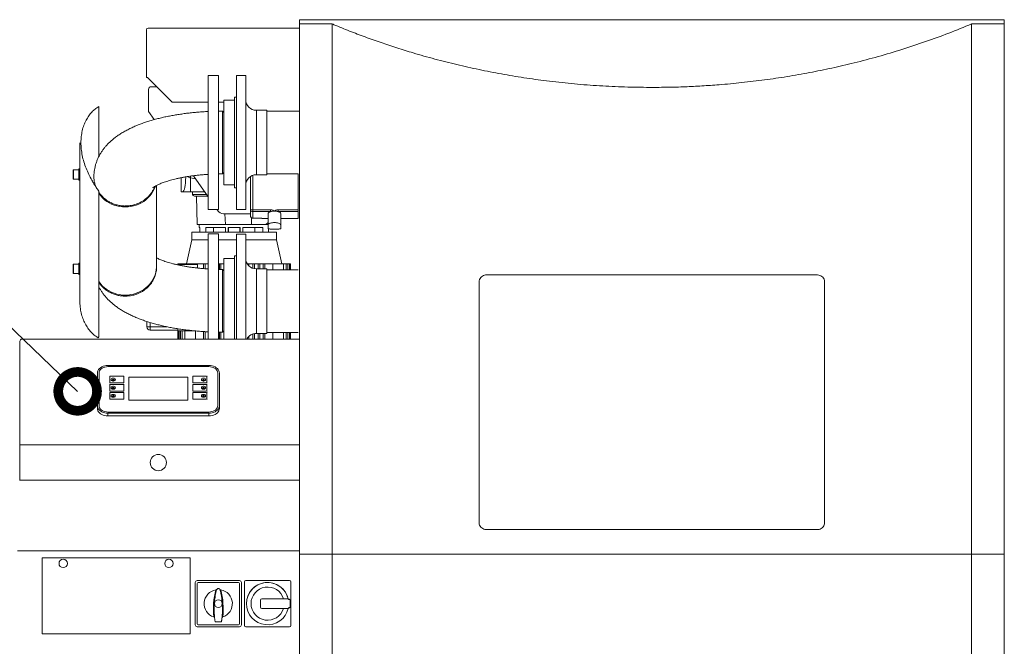
# Model space of a CAD drawing. Units: inches. Extents: x 10670 to 39219, y -18799 to 6306.
# Drawn here: x 30881 to 32278, y -12137 to -11248 of the extents above; entities that cross this region are included whole.
import ezdxf

# ---------------------------------------------------------------- set-up
doc = ezdxf.new("R2010")
doc.units = ezdxf.units.IN
doc.header["$MEASUREMENT"] = 0
doc.layers.add('Text', color=1, linetype='Continuous')
doc.styles.get("Standard").update_dxf_attribs({"font": 'arial.ttf'})
doc.dimstyles.new('KOTEL', dxfattribs={"dimtxt": 110, "dimasz": 110, "dimexe": 1.25, "dimexo": 0.625, "dimgap": 20, "dimtad": 1, "dimdec": 4, "dimdsep": 46, "dimtxsty": 'Standard', "dimblk": 'OPEN30', "dimcen": 2.5, "dimadec": 0, "dimazin": 0, "dimtfac": 1, "dimtdec": 4, "dimtmove": 0, "dimatfit": 3, "dimldrblk": 'DOTSMALL', "dimfxl": 1, "dimtolj": 1, "dimtzin": 0, "dimarcsym": 0})

# ---------------------------------------------------------------- blocks, each defined once
blk = doc.blocks.new('_DOTSMALL')
at = {"layer": 'Text', "color": 0, "const_width": 0.5}
blk.add_lwpolyline([(-0.0625, 0, 1), (0.0625, 0, 1)], format="xyb", close=True, dxfattribs=at)

msp = doc.modelspace()

# ---------------------------------------------------------------- linework, layer by layer
at = {"color": 7, "linetype": 'Continuous', "lineweight": 15}
for p, q in [((31278, -11248.4), (31278, -12006.1)), ((31278, -11253.4), (31278, -11248.4)), ((31278, -11248.4), (31336, -11248.4)), ((31278, -11254.4), (31324.4, -11254.4)), ((31324.4, -11254.4), (31324.4, -12006.1)), ((31336, -11248.4), (32220, -11248.4)), ((32220, -11248.4), (32278, -11248.4)), ((32231.7, -11254.4), (32231.7, -12006.1)), ((32231.7, -11254.4), (32278, -11254.4)), ((32278, -11248.4), (32278, -12006.1)), ((32278, -11248.4), (32278, -11253.4)), ((31061, -11262.9), (31061, -11330.4)), ((31063.5, -11260.4), (31278, -11260.4)), ((31163.5, -11327.5), (31148.5, -11327.5)), ((31148.5, -11517.5), (31148.5, -11327.5)), ((31163.5, -11517.5), (31163.5, -11327.5)), ((31202, -11327.5), (31189, -11327.5)), ((31189, -11327.5), (31189, -11517.5)), ((31202, -11327.5), (31202, -11517.5)), ((31062.5, -11330.4), (31061, -11330.4)), ((31062.7, -11330.4), (31097.7, -11365.4)), ((31064, -11378.5), (31064, -11347.5)), ((31068, -11343.5), (31075.8, -11343.5)), ((31770.6, -11344.4), (31785.6, -11344.4)), ((31770.6, -11344.4), (31770.6, -11344.4)), ((31785.6, -11344.4), (31785.6, -11344.4)), ((31097.7, -11365.4), (31148.5, -11365.4)), ((31163.5, -11365.4), (31171, -11365.4)), ((31186, -11362.5), (31171, -11362.5)), ((31171, -11482.5), (31171, -11362.5)), ((31189, -11358.3), (31186, -11358.3)), ((31186, -11486.8), (31186, -11358.3)), ((30993.5, -11371.5), (30993.5, -11442.7)), ((31072.1, -11390.1), (31064, -11378.5)), ((31232, -11376.8), (31217, -11376.8)), ((31232, -11376.8), (31232, -11468.3)), ((31278, -11378), (31232, -11378)), ((30966.6, -11422.8), (30966.6, -11647)), ((30957.2, -11473.9), (30957.2, -11461.9)), ((30965.2, -11461.4), (30957.7, -11461.4)), ((30966.7, -11459.9), (30965.2, -11459.9)), ((30965.2, -11459.9), (30965.2, -11475.9)), ((31232, -11467), (31276.5, -11467)), ((31276.3, -11517.8), (31276.3, -11467)), ((30957.7, -11474.4), (30965.2, -11474.4)), ((30965.2, -11475.9), (30966.8, -11475.9)), ((31110.5, -11492.6), (31110.5, -11472.5)), ((31123.5, -11473.2), (31123.5, -11470.2)), ((31148.5, -11499.6), (31127.7, -11469.7)), ((31208.8, -11517.8), (31208.8, -11470.7)), ((31217, -11468.3), (31232, -11468.3)), ((30993.5, -11698.3), (30993.5, -11491.4)), ((31075.5, -11597.3), (31075.5, -11483.4)), ((31110.5, -11492.6), (31112.1, -11492.6)), ((31112.1, -11492.6), (31123.5, -11492.6)), ((31123.5, -11492.6), (31143.7, -11492.6)), ((31126.6, -11492.6), (31126.6, -11496.1)), ((31171, -11482.5), (31186, -11482.5)), ((31186, -11486.8), (31189, -11486.8)), ((31133.1, -11538.6), (31132.1, -11498.6)), ((31148.5, -11517.5), (31163.5, -11517.5)), ((31162.3, -11519.2), (31161.1, -11517.5)), ((31189, -11517.5), (31202, -11517.5)), ((31208.8, -11526.9), (31208.8, -11517.8)), ((31211.8, -11517.8), (31237.2, -11517.8)), ((31211.8, -11517.8), (31211.8, -11520.6)), ((31237.2, -11520.6), (31211.8, -11520.6)), ((31211.8, -11520.6), (31211.8, -11529.9)), ((31237.2, -11520.6), (31237.2, -11517.8)), ((31248, -11517.8), (31276.3, -11517.8)), ((31248, -11520.6), (31248, -11517.8)), ((31276.3, -11520.6), (31248, -11520.6)), ((31276.3, -11517.8), (31276.3, -11520.6)), ((31276.3, -11530.3), (31276.3, -11520.6)), ((31208.8, -11523.5), (31170.5, -11523.5)), ((31173.1, -11538.6), (31172.3, -11523.5)), ((31210.1, -11538.6), (31210.2, -11529.4)), ((31211.8, -11529.9), (31224.8, -11529.9)), ((31211.8, -11529.9), (31224.8, -11529.9)), ((31211.8, -11529.9), (31211.8, -11529.9)), ((31224.8, -11530.3), (31224.8, -11529.9)), ((31224.8, -11530.3), (31233.6, -11530.3)), ((31230.6, -11538.6), (31233.6, -11536)), ((31233.6, -11539.2), (31233.6, -11523.4)), ((31251.6, -11539.2), (31251.6, -11523.4)), ((31251.6, -11530.3), (31276.3, -11530.3)), ((31276.5, -11523.5), (31276.3, -11523.5)), ((31125.6, -11549.6), (31125.6, -11560.7)), ((31185.6, -11549.6), (31125.6, -11549.6)), ((31136.1, -11538.6), (31136.1, -11543.2)), ((31136.1, -11543.2), (31136.8, -11543.2)), ((31136.8, -11543.2), (31136.8, -11549.6)), ((31145.2, -11543.2), (31173.2, -11543.2)), ((31145.2, -11549.6), (31145.2, -11543.2)), ((31156.3, -11543.2), (31156.3, -11549.6)), ((31210.1, -11538.6), (31173.1, -11538.6)), ((31173.2, -11543.2), (31173.2, -11549.6)), ((31177.1, -11549.6), (31177.1, -11543.2)), ((31177.1, -11543.2), (31194.1, -11543.2)), ((31177.4, -11549.6), (31177.4, -11543.2)), ((31245.6, -11549.6), (31185.6, -11549.6)), ((31193.8, -11543.2), (31193.8, -11549.6)), ((31194.1, -11543.2), (31194.1, -11549.6)), ((31198, -11543.2), (31226, -11543.2)), ((31198, -11549.6), (31198, -11543.2)), ((31230.6, -11538.6), (31210.1, -11538.6)), ((31214.9, -11549.6), (31214.9, -11543.2)), ((31226, -11543.2), (31226, -11549.6)), ((31233.6, -11538.6), (31230.8, -11538.6)), ((31233.6, -11539.2), (31233.6, -11544.9)), ((31234.4, -11549.6), (31234.4, -11545.1)), ((31245.6, -11560.7), (31245.6, -11549.6)), ((31251.6, -11544.9), (31251.6, -11539.2)), ((31125.6, -11560.7), (31118.1, -11594.7)), ((31148.5, -11560.7), (31125.6, -11560.7)), ((31163.5, -11552), (31148.5, -11552)), ((31148.5, -11701.4), (31148.5, -11552)), ((31163.5, -11701.4), (31163.5, -11552)), ((31189, -11560.7), (31163.5, -11560.7)), ((31202, -11552.4), (31189, -11552.4)), ((31189, -11552.4), (31189, -11701.4)), ((31202, -11552.4), (31202, -11701.4)), ((31245.6, -11560.7), (31202, -11560.7)), ((31253.1, -11594.7), (31245.6, -11560.7)), ((31186, -11587), (31171, -11587)), ((31171, -11701.4), (31171, -11587)), ((31189, -11583.2), (31186, -11583.2)), ((31186, -11701.4), (31186, -11583.2)), ((30957.2, -11607.7), (30957.2, -11595.7)), ((30965.2, -11595.2), (30957.7, -11595.2)), ((30966.7, -11593.7), (30965.2, -11593.7)), ((30965.2, -11593.7), (30965.2, -11609.7)), ((31105.6, -11596.1), (31105.6, -11595.7)), ((31133.7, -11595.7), (31105.6, -11595.7)), ((31105.7, -11595.7), (31105.7, -11594.7)), ((31106.1, -11594.7), (31105.7, -11594.7)), ((31106.1, -11595.7), (31106.1, -11594.7)), ((31107.3, -11594.7), (31106.1, -11594.7)), ((31107.3, -11595.7), (31107.3, -11594.7)), ((31109.3, -11594.7), (31107.3, -11594.7)), ((31109.3, -11595.7), (31109.3, -11594.7)), ((31112, -11594.7), (31109.3, -11594.7)), ((31112, -11595.7), (31112, -11594.7)), ((31115.5, -11594.7), (31112, -11594.7)), ((31115.5, -11595.7), (31115.5, -11594.7)), ((31130.6, -11594.7), (31115.5, -11594.7)), ((31130.6, -11595.7), (31130.6, -11594.7)), ((31142.2, -11594.7), (31130.6, -11594.7)), ((31133.7, -11595.7), (31133.7, -11600.6)), ((31142.2, -11601.4), (31142.2, -11594.7)), ((31144.2, -11594.7), (31142.2, -11594.7)), ((31144.2, -11601.6), (31144.2, -11594.7)), ((31148.5, -11594.7), (31144.2, -11594.7)), ((31164.7, -11594.7), (31163.5, -11594.7)), ((31164.7, -11602.5), (31164.7, -11594.7)), ((31166.7, -11594.7), (31164.7, -11594.7)), ((31166.7, -11602.5), (31166.7, -11594.7)), ((31171, -11594.7), (31166.7, -11594.7)), ((31204.5, -11594.9), (31204.5, -11594.7)), ((31206.5, -11594.7), (31204.5, -11594.7)), ((31206.5, -11597.3), (31206.5, -11594.7)), ((31212.2, -11594.7), (31206.5, -11594.7)), ((31212.2, -11600.9), (31212.2, -11594.7)), ((31214.2, -11594.7), (31212.2, -11594.7)), ((31214.2, -11601.4), (31214.2, -11594.7)), ((31219.8, -11594.7), (31214.2, -11594.7)), ((31232, -11601.7), (31217, -11601.7)), ((31219.8, -11601.7), (31219.8, -11594.7)), ((31221.8, -11594.7), (31219.8, -11594.7)), ((31221.8, -11601.7), (31221.8, -11594.7)), ((31226.9, -11594.7), (31221.8, -11594.7)), ((31226.9, -11601.7), (31226.9, -11594.7)), ((31228.9, -11594.7), (31226.9, -11594.7)), ((31228.9, -11601.7), (31228.9, -11594.7)), ((31240.6, -11594.7), (31228.9, -11594.7)), ((31232, -11601.7), (31232, -11693.2)), ((31276.5, -11602.9), (31232, -11602.9)), ((31240.6, -11594.7), (31240.6, -11602.9)), ((31255.7, -11594.7), (31240.6, -11594.7)), ((31255.7, -11602.9), (31255.7, -11594.7)), ((31259.2, -11594.7), (31255.7, -11594.7)), ((31259.2, -11602.9), (31259.2, -11594.7)), ((31261.9, -11594.7), (31259.2, -11594.7)), ((31261.9, -11602.9), (31261.9, -11594.7)), ((31263.9, -11594.7), (31261.9, -11594.7)), ((31263.9, -11602.9), (31263.9, -11594.7)), ((31265.1, -11594.7), (31263.9, -11594.7)), ((31265.1, -11602.9), (31265.1, -11594.7)), ((31265.5, -11594.7), (31265.1, -11594.7)), ((31265.5, -11602.9), (31265.5, -11594.7)), ((30957.7, -11608.2), (30965.2, -11608.2)), ((30965.2, -11609.7), (30966.8, -11609.7)), ((31533.1, -11620.3), (31533.1, -11655.1)), ((32013.1, -11610.3), (31543, -11610.3)), ((32023, -11655.1), (32023, -11620.3)), ((31533.1, -11655.1), (31533.1, -11961.3)), ((32023, -11961.3), (32023, -11649.5)), ((31061.6, -11676.3), (31061.6, -11683.7)), ((32023, -11916.6), (32023, -11665.1)), ((31066.6, -11683.7), (31061.6, -11683.7)), ((31066.6, -11683.7), (31066.6, -11688.7)), ((31105.6, -11688.7), (31066.6, -11688.7)), ((31105.6, -11689.7), (31105.6, -11686.6)), ((31105.6, -11689.7), (31130.4, -11689.7)), ((31105.7, -11689.7), (31105.7, -11701.4)), ((31106.1, -11701.4), (31106.1, -11689.7)), ((31107.3, -11701.4), (31107.3, -11689.7)), ((31109.3, -11701.4), (31109.3, -11689.7)), ((31112, -11701.4), (31112, -11689.7)), ((31115.5, -11701.4), (31115.5, -11689.7)), ((31130.6, -11701.4), (31130.6, -11689.7)), ((31142.2, -11701.4), (31142.2, -11690.6)), ((31144.2, -11701.4), (31144.2, -11690.8)), ((30881.5, -11704.4), (30881.5, -11851.4)), ((31278, -11701.4), (30884.5, -11701.4)), ((30993.5, -11698.3), (30992.4, -11699.3)), ((31164.7, -11701.4), (31164.7, -11691.5)), ((31166.7, -11701.4), (31166.7, -11691.5)), ((31204.5, -11701.4), (31204.5, -11700)), ((31206.5, -11701.4), (31206.5, -11697.5)), ((31212.2, -11701.4), (31212.2, -11694)), ((31214.2, -11701.4), (31214.2, -11693.5)), ((31217, -11693.2), (31232, -11693.2)), ((31219.8, -11701.4), (31219.8, -11693.2)), ((31221.8, -11701.4), (31221.8, -11693.2)), ((31226.9, -11701.4), (31226.9, -11693.2)), ((31228.9, -11701.4), (31228.9, -11693.2)), ((31232, -11691.9), (31276.5, -11691.9)), ((31240.6, -11691.9), (31240.6, -11701.4)), ((31255.7, -11701.4), (31255.7, -11691.9)), ((31259.2, -11701.4), (31259.2, -11691.9)), ((31261.9, -11701.4), (31261.9, -11691.9)), ((31263.9, -11701.4), (31263.9, -11691.9)), ((31265.1, -11701.4), (31265.1, -11691.9)), ((31265.5, -11701.4), (31265.5, -11691.9)), ((31149.5, -11738.8), (31006.5, -11738.8)), ((31149.5, -11740.4), (31006.5, -11740.4)), ((30991.5, -11749.4), (30991.5, -11795.7)), ((30993.8, -11749.4), (30993.8, -11795.7)), ((31009, -11754.3), (31009, -11763.2)), ((31028.5, -11754), (31009.5, -11754)), ((31029, -11763.2), (31029, -11754.3)), ((31120, -11755.3), (31036, -11755.3)), ((31036, -11755.3), (31036, -11787.9)), ((31120, -11787.9), (31120, -11755.3)), ((31127, -11754.3), (31127, -11763.2)), ((31146.5, -11754), (31127.5, -11754)), ((31147, -11763.2), (31147, -11754.3)), ((31162.3, -11795.7), (31162.3, -11749.4)), ((31164.5, -11795.7), (31164.5, -11749.4)), ((31009, -11765.8), (31009, -11774.7)), ((31009.5, -11763.5), (31028.5, -11763.5)), ((31028.5, -11765.5), (31009.5, -11765.5)), ((31029, -11774.7), (31029, -11765.8)), ((31127, -11765.8), (31127, -11774.7)), ((31127.5, -11763.5), (31146.5, -11763.5)), ((31146.5, -11765.5), (31127.5, -11765.5)), ((31147, -11774.7), (31147, -11765.8)), ((31009, -11777.3), (31009, -11786.2)), ((31009.5, -11775), (31028.5, -11775)), ((31028.5, -11777), (31009.5, -11777)), ((31009.5, -11786.5), (31028.5, -11786.5)), ((31029, -11786.2), (31029, -11777.3)), ((31036, -11787.9), (31120, -11787.9)), ((31036, -11787.9), (31036, -11787.9)), ((31120, -11787.9), (31120, -11787.9)), ((31127, -11777.3), (31127, -11786.2)), ((31127.5, -11775), (31146.5, -11775)), ((31146.5, -11777), (31127.5, -11777)), ((31127.5, -11786.5), (31146.5, -11786.5)), ((31147, -11786.2), (31147, -11777.3)), ((30991.5, -11799.6), (30991.5, -11795.7)), ((31164.5, -11795.7), (31164.5, -11799.6)), ((31006.5, -11804.7), (31149.5, -11804.7)), ((31006.5, -11806.3), (31149.5, -11806.3)), ((31006.5, -11806.3), (31006.5, -11810.2)), ((31006.5, -11810.2), (31149.5, -11810.2)), ((31149.5, -11810.2), (31149.5, -11806.3)), ((31278, -11851.4), (30881.5, -11851.4)), ((30881.5, -11851.4), (30881.5, -11901.4)), ((31278, -11901.4), (30881, -11901.4)), ((30883.8, -11901.4), (31272.3, -11901.4)), ((32023, -11916.6), (32022.8, -11916.6)), ((31543, -11971.3), (32013.1, -11971.3)), ((31278, -12001.4), (30878, -12001.4)), ((30913, -12011.4), (30913, -12119.4)), ((31123, -12011.4), (30913, -12011.4)), ((31123, -12119.4), (31123, -12011.4)), ((31278, -12001.4), (31276, -12001.4)), ((31324.4, -12006.1), (31278, -12006.1)), ((31278, -12006.1), (31278, -12007.1)), ((31278, -12007.1), (31278, -12617.1)), ((31324.4, -12006.1), (31324.4, -12617.1)), ((32278, -12006.1), (31324.4, -12006.1)), ((32231.7, -12006.1), (32231.7, -12617.1)), ((32278, -12006.1), (32278, -12617.1)), ((31130.3, -12106.4), (31130.3, -12046.4)), ((31133, -12043.7), (31193, -12043.7)), ((31133, -12047.9), (31133, -12104.9)), ((31191.5, -12046.4), (31134.5, -12046.4)), ((31193, -12104.9), (31193, -12047.9)), ((31195.8, -12046.4), (31195.8, -12106.4)), ((31200, -12107.4), (31200, -12045.4)), ((31202, -12043.4), (31264, -12043.4)), ((31266, -12045.4), (31266, -12107.4)), ((31223, -12081.4), (31223, -12071.4)), ((31225, -12069.4), (31261.2, -12069.4)), ((31265, -12071.4), (31265, -12081.4)), ((31157.1, -12095.5), (31156.7, -12095.4)), ((31169.4, -12095.4), (31169, -12095.5)), ((31261.2, -12083.4), (31225, -12083.4)), ((31261.2, -12083.4), (31255.5, -12083.4)), ((31193, -12109.2), (31133, -12109.2)), ((31134.5, -12106.4), (31191.5, -12106.4)), ((31166.7, -12102.3), (31159.4, -12102.3)), ((31264, -12109.4), (31202, -12109.4)), ((31123, -12119.4), (30913, -12119.4))]:
    msp.add_line(p, q, dxfattribs=at)
at = {"color": 8, "linetype": 'Continuous', "lineweight": 15}
for p, q in [((31217, -11376.8), (31217, -11468.3)), ((30957.7, -11461.4), (30957.7, -11474.4)), ((31123.5, -11473.2), (31118.8, -11471)), ((31130.8, -11474.1), (31123.5, -11472.8)), ((31211.8, -11469.2), (31211.8, -11517.8)), ((31146.1, -11496.1), (31126.6, -11496.1)), ((30957.7, -11595.2), (30957.7, -11608.2)), ((31217, -11601.7), (31217, -11693.2)), ((31066.6, -11677.8), (31066.6, -11683.7)), ((31089.8, -11683.7), (31066.6, -11683.7))]:
    msp.add_line(p, q, dxfattribs=at)
for p, q in [((31264, -12070.4), (31263.2, -12070.4)), ((31264, -12082.4), (31263.2, -12082.4))]:
    msp.add_line(p, q)
at = {"color": 7, "linetype": 'Continuous', "lineweight": 15, "flags": 128}
for points in [[(31073.6, -11484.6), (31073.4, -11485.2), (31072, -11488.7), (31070.2, -11492), (31068.2, -11495.2), (31065.8, -11498.3), (31063.2, -11501.1), (31060.3, -11503.7), (31057.2, -11506), (31053.9, -11508.1), (31050.4, -11509.8), (31046.7, -11511.3), (31042.9, -11512.4), (31039, -11513.3), (31035, -11513.8), (31031, -11514), (31027.1, -11513.8), (31023.1, -11513.3), (31019.2, -11512.4), (31015.4, -11511.3), (31011.7, -11509.8), (31008.2, -11508.1), (31004.9, -11506), (31001.8, -11503.7), (30998.9, -11501.1), (30996.3, -11498.3), (30993.9, -11495.2), (30993.5, -11494.6)], [(30993.5, -11619.6), (30993.9, -11620.3), (30996.3, -11623.3), (30998.9, -11626.1), (31001.8, -11628.7), (31004.9, -11631), (31008.2, -11633.1), (31011.7, -11634.8), (31015.4, -11636.3), (31019.2, -11637.5), (31023.1, -11638.3), (31027.1, -11638.8), (31031, -11639), (31035, -11638.8), (31039, -11638.3), (31042.9, -11637.5), (31046.7, -11636.3), (31050.4, -11634.8), (31053.9, -11633.1), (31057.2, -11631), (31060.3, -11628.7), (31063.2, -11626.1), (31065.8, -11623.3), (31068.2, -11620.3), (31070.2, -11617), (31072, -11613.7), (31073.4, -11610.2), (31074.4, -11606.6), (31075.1, -11602.9), (31075.5, -11599.2), (31075.5, -11597.3)], [(31169, -11691.5), (31169, -11691.4), (31169, -11690.9), (31169, -11690), (31169, -11689.4), (31169, -11689.1), (31169, -11688.9), (31169, -11688.8), (31169, -11688.7), (31169, -11688.7), (31169, -11688.7), (31169, -11688.7), (31169, -11688.7), (31169, -11688.7), (31169, -11688.7), (31169, -11688.7), (31169, -11688.7), (31169, -11688.7), (31169, -11688.7), (31169, -11688.7), (31169, -11688.7), (31169, -11688.7), (31169, -11688.7), (31169, -11688.7), (31169, -11688.6), (31169, -11688.5), (31169, -11687.8), (31169, -11686.7), (31169, -11684.8), (31169, -11683), (31169, -11680.7), (31169, -11677.9), (31169, -11676.5), (31169, -11675), (31169, -11673.4), (31169, -11671.6), (31169.1, -11669.7), (31169.1, -11667.6), (31169.1, -11665.5), (31169.1, -11660.7), (31169.1, -11656), (31169.1, -11651.4), (31169.1, -11646.9), (31169.1, -11641.3), (31169.1, -11636.1), (31169.1, -11631.4), (31169.1, -11627), (31169.1, -11622.4), (31169.1, -11617.9), (31169.1, -11614.7), (31169.1, -11611.7), (31169.1, -11608.9), (31169.1, -11606.5), (31169.1, -11605.4), (31169.1, -11604.6), (31169, -11603.9), (31169, -11603.3), (31169, -11602.9), (31169, -11602.7), (31169, -11602.5)], [(31169, -11691.5), (31170, -11690.5), (31171, -11689.5)], [(31006.5, -11738.8), (31004.2, -11738.9), (31001.9, -11739.3), (30999.7, -11739.9), (30997.7, -11740.8), (30995.9, -11741.9), (30994.4, -11743.2), (30993.2, -11744.6), (30992.3, -11746.1), (30991.7, -11747.7), (30991.5, -11749.4)], [(31006.5, -11740.4), (31004.3, -11740.5), (31002.2, -11740.9), (31000.2, -11741.6), (30998.3, -11742.5), (30996.8, -11743.6), (30995.5, -11744.9), (30994.6, -11746.3), (30994, -11747.8), (30993.8, -11749.4)], [(31164.5, -11749.4), (31164.4, -11747.7), (31163.8, -11746.1), (31162.9, -11744.6), (31161.7, -11743.2), (31160.2, -11741.9), (31158.4, -11740.8), (31156.4, -11739.9), (31154.2, -11739.3), (31151.9, -11738.9), (31149.5, -11738.8)], [(31162.3, -11749.4), (31162.1, -11747.8), (31161.5, -11746.3), (31160.6, -11744.9), (31159.3, -11743.6), (31157.7, -11742.5), (31155.9, -11741.6), (31153.9, -11740.9), (31151.8, -11740.5), (31149.5, -11740.4)], [(31017, -11758.8), (31016.9, -11758), (31016.3, -11757.4), (31015.5, -11756.9), (31014.6, -11756.7), (31013.5, -11756.7), (31012.5, -11756.9), (31011.7, -11757.4), (31011.2, -11758), (31011, -11758.8), (31011.2, -11759.5), (31011.7, -11760.1), (31012.5, -11760.6), (31013.5, -11760.9), (31014.6, -11760.9), (31015.5, -11760.6), (31016.3, -11760.1), (31016.9, -11759.5), (31017, -11758.8)], [(31015.1, -11759.1), (31015, -11758.8), (31014.8, -11758.6), (31014.5, -11758.4), (31014, -11758.4), (31013.6, -11758.4), (31013.3, -11758.6), (31013.1, -11758.8), (31013, -11759.1), (31013.1, -11759.4), (31013.3, -11759.6), (31013.6, -11759.8), (31014, -11759.9), (31014.5, -11759.8), (31014.8, -11759.6), (31015, -11759.4), (31015.1, -11759.1)], [(31145, -11758.8), (31144.9, -11758), (31144.3, -11757.4), (31143.5, -11756.9), (31142.6, -11756.7), (31141.5, -11756.7), (31140.5, -11756.9), (31139.7, -11757.4), (31139.2, -11758), (31139, -11758.8), (31139.2, -11759.5), (31139.7, -11760.1), (31140.5, -11760.6), (31141.5, -11760.9), (31142.6, -11760.9), (31143.5, -11760.6), (31144.3, -11760.1), (31144.9, -11759.5), (31145, -11758.8)], [(31143.1, -11759.1), (31143, -11758.8), (31142.8, -11758.6), (31142.5, -11758.4), (31142, -11758.4), (31141.6, -11758.4), (31141.3, -11758.6), (31141.1, -11758.8), (31141, -11759.1), (31141.1, -11759.4), (31141.3, -11759.6), (31141.6, -11759.8), (31142, -11759.9), (31142.5, -11759.8), (31142.8, -11759.6), (31143, -11759.4), (31143.1, -11759.1)], [(31017, -11770.3), (31016.9, -11769.5), (31016.3, -11768.9), (31015.5, -11768.4), (31014.6, -11768.2), (31013.5, -11768.2), (31012.5, -11768.4), (31011.7, -11768.9), (31011.2, -11769.5), (31011, -11770.3), (31011.2, -11771), (31011.7, -11771.6), (31012.5, -11772.1), (31013.5, -11772.3), (31014.6, -11772.3), (31015.5, -11772.1), (31016.3, -11771.6), (31016.9, -11771), (31017, -11770.3)], [(31015.1, -11770.6), (31015, -11770.3), (31014.8, -11770.1), (31014.5, -11769.9), (31014, -11769.9), (31013.6, -11769.9), (31013.3, -11770.1), (31013.1, -11770.3), (31013, -11770.6), (31013.1, -11770.9), (31013.3, -11771.1), (31013.6, -11771.3), (31014, -11771.4), (31014.5, -11771.3), (31014.8, -11771.1), (31015, -11770.9), (31015.1, -11770.6)], [(31145, -11770.3), (31144.9, -11769.5), (31144.3, -11768.9), (31143.5, -11768.4), (31142.6, -11768.2), (31141.5, -11768.2), (31140.5, -11768.4), (31139.7, -11768.9), (31139.2, -11769.5), (31139, -11770.3), (31139.2, -11771), (31139.7, -11771.6), (31140.5, -11772.1), (31141.5, -11772.3), (31142.6, -11772.3), (31143.5, -11772.1), (31144.3, -11771.6), (31144.9, -11771), (31145, -11770.3)], [(31143.1, -11770.6), (31143, -11770.3), (31142.8, -11770.1), (31142.5, -11769.9), (31142, -11769.9), (31141.6, -11769.9), (31141.3, -11770.1), (31141.1, -11770.3), (31141, -11770.6), (31141.1, -11770.9), (31141.3, -11771.1), (31141.6, -11771.3), (31142, -11771.4), (31142.5, -11771.3), (31142.8, -11771.1), (31143, -11770.9), (31143.1, -11770.6)], [(31017, -11781.7), (31016.9, -11781), (31016.3, -11780.4), (31015.5, -11779.9), (31014.6, -11779.7), (31013.5, -11779.7), (31012.5, -11779.9), (31011.7, -11780.4), (31011.2, -11781), (31011, -11781.7), (31011.2, -11782.5), (31011.7, -11783.1), (31012.5, -11783.6), (31013.5, -11783.8), (31014.6, -11783.8), (31015.5, -11783.6), (31016.3, -11783.1), (31016.9, -11782.5), (31017, -11781.7)], [(31015.1, -11782.1), (31015, -11781.8), (31014.8, -11781.6), (31014.5, -11781.4), (31014, -11781.3), (31013.6, -11781.4), (31013.3, -11781.6), (31013.1, -11781.8), (31013, -11782.1), (31013.1, -11782.4), (31013.3, -11782.6), (31013.6, -11782.8), (31014, -11782.8), (31014.5, -11782.8), (31014.8, -11782.6), (31015, -11782.4), (31015.1, -11782.1)], [(31145, -11781.7), (31144.9, -11781), (31144.3, -11780.4), (31143.5, -11779.9), (31142.6, -11779.7), (31141.5, -11779.7), (31140.5, -11779.9), (31139.7, -11780.4), (31139.2, -11781), (31139, -11781.7), (31139.2, -11782.5), (31139.7, -11783.1), (31140.5, -11783.6), (31141.5, -11783.8), (31142.6, -11783.8), (31143.5, -11783.6), (31144.3, -11783.1), (31144.9, -11782.5), (31145, -11781.7)], [(31143.1, -11782.1), (31143, -11781.8), (31142.8, -11781.6), (31142.5, -11781.4), (31142, -11781.3), (31141.6, -11781.4), (31141.3, -11781.6), (31141.1, -11781.8), (31141, -11782.1), (31141.1, -11782.4), (31141.3, -11782.6), (31141.6, -11782.8), (31142, -11782.8), (31142.5, -11782.8), (31142.8, -11782.6), (31143, -11782.4), (31143.1, -11782.1)], [(30991.5, -11795.7), (30991.7, -11797.4), (30992.3, -11799), (30993.2, -11800.5), (30994.4, -11801.9), (30995.9, -11803.2), (30997.7, -11804.3), (30999.7, -11805.2), (31001.9, -11805.8), (31004.2, -11806.2), (31006.5, -11806.3)], [(31006.5, -11810.2), (31004.2, -11810.1), (31001.9, -11809.7), (30999.7, -11809), (30997.7, -11808.2), (30995.9, -11807.1), (30994.4, -11805.8), (30993.2, -11804.4), (30992.3, -11802.9), (30991.7, -11801.3), (30991.5, -11799.6)], [(30993.8, -11795.7), (30994, -11797.3), (30994.6, -11798.8), (30995.5, -11800.2), (30996.8, -11801.5), (30998.3, -11802.6), (31000.2, -11803.5), (31002.2, -11804.2), (31004.3, -11804.6), (31006.5, -11804.7)], [(31149.5, -11806.3), (31151.9, -11806.2), (31154.2, -11805.8), (31156.4, -11805.2), (31158.4, -11804.3), (31160.2, -11803.2), (31161.7, -11801.9), (31162.9, -11800.5), (31163.8, -11799), (31164.4, -11797.4), (31164.5, -11795.7)], [(31149.5, -11804.7), (31151.8, -11804.6), (31153.9, -11804.2), (31155.9, -11803.5), (31157.7, -11802.6), (31159.3, -11801.5), (31160.6, -11800.2), (31161.5, -11798.8), (31162.1, -11797.3), (31162.3, -11795.7)], [(31164.5, -11799.6), (31164.4, -11801.3), (31163.8, -11802.9), (31162.9, -11804.4), (31161.7, -11805.8), (31160.2, -11807.1), (31158.4, -11808.2), (31156.4, -11809), (31154.2, -11809.7), (31151.9, -11810.1), (31149.5, -11810.2)]]:
    msp.add_lwpolyline(points, dxfattribs=at)
at = {"color": 7, "linetype": 'Continuous', "lineweight": 15}
for centre, radius in [((31078, -11876.4), 11.5), ((30943, -12019.4), 5.94), ((31093, -12019.4), 5.95), ((31163, -12076.4), 5.5)]:
    msp.add_circle(centre, radius, dxfattribs=at)
for centre, radius, start, end in [((31063.5, -11262.9), 2.5, 90, 180), ((31068, -11347.5), 4, 90, 180), ((31217, -11361.8), 15, 180, 270), ((30957.7, -11461.9), 0.5, 90, 180), ((30957.7, -11473.9), 0.5, 180, 270), ((31217, -11483.3), 15, 90, 180), ((31129.1, -11496.1), 2.5, 180, 270), ((31170.5, -11513.5), 10, 214.9194, 270), ((31211.1, -11426.9), 90.9, 268.5813, 270.4716), ((31211.7, -11517.7), 2.89, 182.5173, 272.314), ((31276.2, -11525), 0.35, 0, 64.6231), ((31217, -11586.7), 15, 180, 270), ((30957.7, -11595.7), 0.5, 90, 180), ((30957.7, -11607.7), 0.5, 180, 270), ((31066.6, -11683.7), 5, 180, 270), ((30884.5, -11704.4), 3, 90, 180), ((31217, -11708.2), 15, 90, 153.2563), ((31009.5, -11754.4), 0.446, 81.9514, 168.576), ((31028.6, -11754.4), 0.446, 11.4252, 98.0474), ((31127.5, -11754.4), 0.446, 81.9526, 168.5748), ((31146.6, -11754.4), 0.446, 11.4246, 98.0481), ((31009.5, -11763.1), 0.446, 191.424, 278.0486), ((31009.5, -11765.9), 0.446, 81.9497, 168.5777), ((31028.6, -11763.1), 0.446, 261.9526, 348.5748), ((31028.6, -11765.9), 0.446, 11.4235, 98.0491), ((31127.5, -11763.1), 0.446, 191.4252, 278.0474), ((31127.5, -11765.9), 0.446, 81.9509, 168.5765), ((31146.6, -11763.1), 0.446, 261.9519, 348.5754), ((31146.6, -11765.9), 0.446, 11.4228, 98.0498), ((31009.5, -11774.6), 0.446, 191.4188, 278.0493), ((31009.5, -11777.4), 0.446, 81.9472, 168.5802), ((31009.5, -11786.1), 0.446, 191.4198, 278.0528), ((31028.6, -11774.6), 0.446, 261.9519, 348.58), ((31028.6, -11777.4), 0.446, 11.421, 98.0516), ((31028.6, -11786.1), 0.446, 261.9484, 348.579), ((31127.5, -11774.6), 0.446, 191.42, 278.0481), ((31127.5, -11777.4), 0.446, 81.9484, 168.579), ((31127.5, -11786.1), 0.446, 191.421, 278.0516), ((31146.6, -11774.6), 0.446, 261.9513, 348.5807), ((31146.6, -11777.4), 0.446, 11.4204, 98.0523), ((31146.6, -11786.1), 0.446, 261.9477, 348.5796), ((31133, -12046.4), 2.74, 90, 180), ((31134.5, -12047.9), 1.5, 90, 180), ((31191.5, -12047.9), 1.5, 0, 90), ((31193, -12046.4), 2.74, 0, 90), ((31202, -12045.4), 2, 90, 180), ((31233, -12076.4), 30, 13.0503, 346.9497), ((31233, -12076.4), 23.5, 17.3299, 342.6701), ((31264, -12045.4), 2, 0, 90), ((31163, -12076.4), 20, 100.2715, 251.4153), ((31270.3, -12084.2), 114.2, 166.0777, 185.6091), ((31055.8, -12084.2), 114.2, 354.3909, 13.9223), ((31163, -12076.4), 20, 288.5847, 79.7285), ((31225, -12071.4), 2, 90, 180), ((31225, -12081.4), 2, 180, 270), ((31263.2, -12069.4), 1, 193.0503, 270), ((31264, -12071.4), 1, 0, 90), ((31264, -12081.4), 1, 270, 0), ((31263.2, -12083.4), 1, 90, 166.9497), ((31133, -12106.4), 2.74, 180, 270), ((31134.5, -12104.9), 1.5, 180, 270), ((31191.5, -12104.9), 1.5, 270, 0), ((31193, -12106.4), 2.74, 270, 0), ((31202, -12107.4), 2, 180, 270), ((31264, -12107.4), 2, 270, 0)]:
    msp.add_arc(centre, radius, start, end, dxfattribs=at)
at = {"color": 8, "linetype": 'Continuous', "lineweight": 15}
for start, end in [(90, 180), (13.0503, 90)]:
    msp.add_arc((31233, -12076.4), 30, start, end, dxfattribs=at)
at = {"color": 7, "linetype": 'Continuous', "lineweight": 15}
for points, knots in [([(31324.4, -11254.4), (31325.3, -11254.8), (31329.9, -11256.7), (31338.1, -11260.1), (31349.2, -11264.5), (31360.2, -11268.8), (31371.4, -11272.9), (31382.6, -11277), (31397.6, -11282.3), (31416.5, -11288.5), (31441.9, -11296.4), (31470.2, -11304.4), (31501.4, -11312.3), (31532.9, -11319.3), (31564.6, -11325.5), (31596.5, -11330.8), (31629.6, -11335.4), (31663.9, -11339.2), (31699.4, -11342), (31735, -11343.9), (31758.7, -11344.2), (31770.6, -11344.4)], [0, 0, 0, 0, 0.006562, 0.032812, 0.059061, 0.085311, 0.11156, 0.13781, 0.164059, 0.216575, 0.26909, 0.339434, 0.409846, 0.480292, 0.550736, 0.621146, 0.691489, 0.768594, 0.845744, 0.922895, 1, 1, 1, 1]), ([(31785.6, -11344.4), (31786.6, -11344.4), (31791.7, -11344.3), (31800.8, -11344.2), (31812.9, -11344), (31829, -11343.4), (31849.2, -11342.4), (31876.1, -11340.6), (31905.7, -11337.8), (31937.9, -11333.9), (31970, -11329.2), (32001.9, -11323.6), (32033.5, -11317.1), (32065.9, -11309.6), (32099.1, -11300.8), (32132.9, -11290.8), (32166.3, -11279.7), (32199.3, -11267.7), (32220.9, -11258.9), (32231.7, -11254.4)], [0, 0, 0, 0, 0.0065638, 0.0328189, 0.0590742, 0.0853298, 0.1378575, 0.1903851, 0.2607494, 0.3311819, 0.4016492, 0.4721173, 0.5425517, 0.6129172, 0.6902885, 0.7677258, 0.8451863, 0.9226264, 1, 1, 1, 1]), ([(30993.5, -11491.4), (30992.3, -11489.7), (30989.9, -11486.4), (30986.7, -11481.2), (30983, -11475.1), (30979.2, -11467.8), (30975.3, -11459.1), (30972.2, -11450.1), (30969.9, -11441), (30968.5, -11431.8), (30968, -11422.8), (30968.5, -11414), (30969.9, -11405.7), (30972.2, -11398), (30975.4, -11390.9), (30979.2, -11384.7), (30982.8, -11380.2), (30985.9, -11377.1), (30988.3, -11375.1), (30990.7, -11373.2), (30992.5, -11372.1), (30993.5, -11371.5)], [0, 0, 0, 0, 0.0436218, 0.0853663, 0.1253479, 0.1878827, 0.2503997, 0.3130479, 0.3752338, 0.4374005, 0.4999903, 0.5624952, 0.6246922, 0.6870231, 0.7496532, 0.8120793, 0.8745573, 0.9058559, 0.9353964, 0.9643819, 1, 1, 1, 1]), ([(31148.5, -11378.6), (31147.3, -11378.6), (31143.7, -11378.8), (31137.7, -11379.2), (31130.5, -11379.8), (31123.3, -11380.5), (31116.3, -11381.4), (31109.3, -11382.4), (31102.4, -11383.5), (31095.5, -11384.7), (31088.8, -11386), (31082.2, -11387.5), (31075.6, -11389.1), (31069.2, -11390.9), (31062.9, -11392.8), (31056.7, -11394.9), (31050.6, -11397.1), (31044.6, -11399.6), (31038.8, -11402.2), (31033.1, -11405.1), (31027.6, -11408.2), (31022.4, -11411.4), (31017.6, -11414.8), (31013.3, -11418.2), (31009.5, -11421.5), (31006.1, -11424.9), (31002.9, -11428.4), (31000.1, -11432), (30997.4, -11435.7), (30995, -11439.7), (30992.7, -11444), (30990.9, -11448.3), (30989.3, -11452.7), (30988.1, -11457.1), (30987.3, -11461.5), (30986.7, -11465.9), (30986.6, -11468.8), (30986.6, -11470.3)], [0, 0, 0, 0, 0.0150357, 0.0450327, 0.075087, 0.1052156, 0.1354368, 0.165771, 0.1962402, 0.2268695, 0.2576864, 0.2887223, 0.3200123, 0.3515952, 0.3835132, 0.4158103, 0.4485281, 0.481697, 0.5153209, 0.5493485, 0.5836374, 0.6178019, 0.6514018, 0.6804274, 0.7082595, 0.7349449, 0.7605926, 0.7853341, 0.8093024, 0.8352283, 0.8603962, 0.8848839, 0.908813, 0.9322881, 0.9553986, 0.9782238, 1, 1, 1, 1]), ([(31169, -11378), (31168.3, -11378), (31166.4, -11378), (31164.6, -11378.1), (31163.5, -11378.1)], [0, 0, 0, 0, 0.413027, 1, 1, 1, 1]), ([(31171, -11380), (31170.7, -11379.7), (31170, -11379), (31169.4, -11378.4), (31169, -11378)], [0, 0, 0, 0, 0.500008, 1, 1, 1, 1]), ([(31169, -11464.2), (31169, -11463.5), (31169, -11462), (31169, -11458.9), (31169, -11455.2), (31169, -11450.9), (31169, -11446.2), (31169, -11441), (31169, -11435.6), (31169, -11429.9), (31169, -11424.1), (31169, -11418.3), (31169, -11412.5), (31169, -11406.9), (31169, -11401.6), (31169, -11396.6), (31169, -11392.1), (31169, -11388.1), (31169, -11384.7), (31169, -11381.9), (31169, -11379.9), (31169, -11378.5), (31169, -11378), (31169, -11378.1), (31169, -11378.1)], [0, 0, 0, 0, 0.047025, 0.09405, 0.141075, 0.1881, 0.235125, 0.28215, 0.329175, 0.376199, 0.423224, 0.470249, 0.517273, 0.564298, 0.611323, 0.658348, 0.705372, 0.752398, 0.799423, 0.846448, 0.893474, 0.940499, 0.987526, 1, 1, 1, 1]), ([(31163.5, -11467.1), (31165, -11467.1), (31166.8, -11467), (31168.6, -11467), (31169, -11467)], [0, 0, 0, 0, 0.776523, 1, 1, 1, 1]), ([(31169, -11467), (31169, -11467), (31169, -11467.1), (31169, -11466.9), (31169, -11466.5), (31169, -11465.9), (31169, -11465.1), (31169, -11464.6), (31169, -11464.3), (31169, -11464.3), (31169, -11464.2), (31169, -11464.2)], [0, 0, 0, 0, 0.009684, 0.236792, 0.434398, 0.675411, 0.850036, 0.958236, 0.98742, 0.995784, 1, 1, 1, 1]), ([(31169, -11467), (31169.4, -11466.7), (31170, -11466), (31170.7, -11465.4), (31171, -11465)], [0, 0, 0, 0, 0.5, 1, 1, 1, 1]), ([(30986.6, -11470.3), (30986.6, -11470.5), (30986.4, -11472.5), (30986.9, -11476.3), (30987.8, -11481.3), (30989, -11484.2), (30989.5, -11485.5)], [0, 0, 0, 0, 0.03922, 0.38882, 0.73842, 1, 1, 1, 1]), ([(31070.3, -11486.6), (31070.3, -11486.6), (31070.3, -11486.7), (31070.4, -11486.5), (31070.9, -11486.2), (31071.6, -11485.7), (31072.6, -11485), (31073.9, -11484.3), (31075.4, -11483.4), (31077.3, -11482.5), (31079.5, -11481.5), (31082.1, -11480.4), (31084.9, -11479.4), (31088, -11478.3), (31091.4, -11477.2), (31095.1, -11476.1), (31099.1, -11475), (31103.3, -11474), (31107.8, -11473), (31112.5, -11472), (31117.4, -11471.2), (31122.5, -11470.4), (31127.8, -11469.6), (31133.2, -11469), (31138.8, -11468.4), (31143.9, -11468), (31147.2, -11467.8), (31148.5, -11467.7)], [0, 0, 0, 0, 0.011398, 0.045576, 0.080106, 0.115173, 0.150916, 0.187437, 0.224799, 0.263038, 0.30216, 0.342151, 0.382982, 0.424608, 0.466979, 0.510039, 0.553729, 0.597993, 0.642771, 0.688008, 0.733654, 0.779658, 0.825975, 0.872561, 0.919378, 0.966388, 1, 1, 1, 1]), ([(31116.8, -11471.3), (31116.8, -11472.4), (31116.7, -11475), (31116.5, -11478.8), (31116.1, -11482.5), (31115.7, -11485.5), (31115.2, -11487.9), (31114.6, -11489.9), (31113.9, -11491.4), (31113, -11492.4), (31112.4, -11492.5), (31112.1, -11492.6)], [0, 0, 0, 0, 0.088113, 0.20997, 0.319245, 0.428503, 0.521926, 0.615406, 0.737791, 0.860347, 1, 1, 1, 1]), ([(31123.5, -11492.6), (31123.5, -11492.6), (31123.5, -11492.5), (31123.5, -11491.6), (31123.5, -11490.1), (31123.5, -11488.2), (31123.5, -11485.8), (31123.5, -11483.2), (31123.5, -11480.4), (31123.5, -11477.1), (31123.5, -11474.6), (31123.5, -11473.2)], [0, 0, 0, 0, 0.114385, 0.228683, 0.343716, 0.458695, 0.561132, 0.663585, 0.762923, 0.86231, 1, 1, 1, 1]), ([(30993.5, -11493), (30994.2, -11494.1), (30996, -11496.7), (30999.5, -11500.4), (31003.9, -11504), (31008.7, -11507.1), (31014, -11509.5), (31019.5, -11511.2), (31025.2, -11512.3), (31029.1, -11512.5), (31031, -11512.6)], [0, 0, 0, 0, 0.091692, 0.221448, 0.351205, 0.480963, 0.610722, 0.740481, 0.87024, 1, 1, 1, 1]), ([(31031, -11512.6), (31031.1, -11512.6), (31031.3, -11512.6), (31032.1, -11512.5), (31033.9, -11512.5), (31036.6, -11512.3), (31039.9, -11511.8), (31043.3, -11511), (31046.7, -11509.9), (31049.7, -11508.8), (31052, -11507.6), (31053.7, -11506.7), (31055.5, -11505.7), (31057.3, -11504.6), (31059, -11503.3), (31060.8, -11501.9), (31063.2, -11499.8), (31065.9, -11496.9), (31068.8, -11493.2), (31071, -11489.3), (31072.4, -11486.5), (31072.9, -11485), (31073, -11484.8)], [0, 0, 0, 0, 0.001454, 0.012973, 0.045027, 0.096159, 0.166361, 0.223767, 0.289649, 0.364004, 0.398476, 0.434505, 0.472092, 0.511235, 0.551936, 0.594195, 0.638011, 0.731102, 0.820393, 0.905885, 0.987577, 1, 1, 1, 1]), ([(31147.9, -11498.6), (31146.7, -11498.6), (31143.9, -11498.6), (31140.1, -11498.6), (31136.6, -11498.6), (31133.8, -11498.6), (31131.6, -11498.6), (31130.2, -11498.6), (31129.3, -11498.6), (31129.2, -11498.6), (31129.1, -11498.6)], [0, 0, 0, 0, 0.1034757, 0.2387632, 0.3726261, 0.5044089, 0.6319118, 0.7594265, 0.8797096, 1, 1, 1, 1]), ([(31233.6, -11523.4), (31233.7, -11523), (31233.9, -11522.2), (31235.4, -11521.2), (31236.7, -11520.7), (31237.2, -11520.6)], [0, 0, 0, 0, 0.389552, 0.779253, 1, 1, 1, 1]), ([(31237.2, -11517.8), (31237.9, -11517.9), (31239.6, -11518), (31241.3, -11518.9), (31242.4, -11519.6), (31242.6, -11519.8), (31242.6, -11519.8)], [0, 0, 0, 0, 0.335099, 0.877951, 0.99733, 1, 1, 1, 1]), ([(31237.2, -11520.6), (31237.6, -11520.4), (31238.8, -11520.1), (31240.7, -11519.8), (31242.2, -11519.8), (31242.6, -11519.8)], [0, 0, 0, 0, 0.246278, 0.780747, 1, 1, 1, 1]), ([(31242.6, -11519.8), (31242.6, -11519.8), (31242.8, -11519.6), (31243.9, -11518.9), (31245.6, -11518), (31247.3, -11517.9), (31248, -11517.8)], [0, 0, 0, 0, 0.0026676, 0.1220467, 0.6649032, 1, 1, 1, 1]), ([(31242.6, -11519.8), (31243.1, -11519.8), (31244.6, -11519.8), (31246.4, -11520.1), (31247.6, -11520.4), (31248, -11520.6)], [0, 0, 0, 0, 0.271575, 0.743215, 1, 1, 1, 1]), ([(31248, -11520.6), (31248.3, -11520.7), (31249.4, -11521.1), (31250.8, -11521.9), (31251.5, -11522.8), (31251.6, -11523.3), (31251.6, -11523.4)], [0, 0, 0, 0, 0.154291, 0.503176, 0.87904, 1, 1, 1, 1]), ([(31208.8, -11526.9), (31208.9, -11527.3), (31208.9, -11527.9), (31209.5, -11528.8), (31210.2, -11529.5), (31211.1, -11529.9), (31211.6, -11529.9), (31211.8, -11529.9)], [0, 0, 0, 0, 0.215336, 0.430848, 0.646214, 0.861041, 1, 1, 1, 1]), ([(31251.6, -11539.2), (31251.5, -11538.9), (31251.3, -11538.2), (31249.6, -11537.2), (31247.1, -11536.5), (31244.1, -11536.1), (31241.1, -11536.1), (31238.4, -11536.4), (31236.1, -11537.1), (31234.3, -11537.9), (31233.7, -11538.7), (31233.6, -11539.1), (31233.6, -11539.2)], [0, 0, 0, 0, 0.114968, 0.229976, 0.343325, 0.45027, 0.550181, 0.647154, 0.746558, 0.851995, 0.963825, 1, 1, 1, 1]), ([(31173.1, -11538.6), (31170.9, -11538.6), (31166.5, -11538.6), (31160.2, -11538.6), (31154.6, -11538.6), (31149.8, -11538.6), (31145.7, -11538.6), (31142.1, -11538.6), (31139, -11538.6), (31136.5, -11538.6), (31134.3, -11538.6), (31133.5, -11538.6), (31133.1, -11538.6)], [0, 0, 0, 0, 0.108194, 0.216864, 0.325058, 0.417302, 0.509838, 0.60208, 0.694399, 0.787012, 0.879331, 1, 1, 1, 1]), ([(31233.6, -11544.9), (31233.7, -11545), (31233.9, -11545.1), (31235.4, -11545.2), (31237.7, -11545.3), (31240.6, -11545.3), (31243.6, -11545.3), (31246.6, -11545.3), (31249.1, -11545.2), (31250.9, -11545.2), (31251.5, -11545), (31251.6, -11544.9), (31251.6, -11544.9)], [0, 0, 0, 0, 0.10741, 0.214824, 0.322027, 0.429215, 0.536465, 0.64374, 0.751003, 0.858214, 0.965386, 1, 1, 1, 1]), ([(31148.5, -11601.9), (31147, -11601.8), (31143.6, -11601.5), (31138.3, -11601.1), (31132.8, -11600.5), (31127.3, -11599.9), (31122, -11599.1), (31116.9, -11598.3), (31111.9, -11597.4), (31107.2, -11596.5), (31102.7, -11595.4), (31098.4, -11594.4), (31094.4, -11593.3), (31090.7, -11592.2), (31087.3, -11591.1), (31084.1, -11589.9), (31081.3, -11588.8), (31078.8, -11587.8), (31076.9, -11586.9), (31075.9, -11586.4), (31075.5, -11586.2)], [0, 0, 0, 0, 0.047888, 0.108838, 0.169595, 0.230116, 0.290355, 0.350263, 0.409787, 0.468871, 0.527453, 0.585471, 0.642856, 0.699537, 0.75544, 0.810495, 0.864628, 0.917777, 0.969887, 1, 1, 1, 1]), ([(31075.5, -11597.5), (31075.5, -11597.9), (31075.6, -11599.4), (31075.4, -11602.1), (31075, -11605.7), (31074.1, -11609.4), (31072.8, -11613.2), (31071.1, -11617.1), (31068.8, -11620.9), (31066, -11624.7), (31063.1, -11627.7), (31060.5, -11629.9), (31058.5, -11631.5), (31056.4, -11633), (31054.4, -11634.2), (31052.3, -11635.3), (31049.8, -11636.5), (31046.7, -11637.8), (31043.3, -11638.8), (31040.1, -11639.5), (31037.3, -11640), (31034.9, -11640.2), (31033.1, -11640.3), (31031.9, -11640.4), (31031.2, -11640.4), (31031.1, -11640.4), (31031.1, -11640.4), (31031, -11640.4), (31031, -11640.4), (31031, -11640.4), (31031, -11640.4), (31031, -11640.4), (31029.1, -11640.4), (31025.2, -11640.1), (31019.5, -11639.1), (31014, -11637.3), (31008.7, -11634.9), (31003.9, -11631.9), (30999.5, -11628.2), (30996, -11624.6), (30994.2, -11622), (30993.5, -11620.9)], [0, 0, 0, 0, 0.010285, 0.041728, 0.074908, 0.109879, 0.146642, 0.185195, 0.22554, 0.267676, 0.311601, 0.335659, 0.358821, 0.380975, 0.402121, 0.422259, 0.441389, 0.476614, 0.507809, 0.534973, 0.56061, 0.581188, 0.596707, 0.609445, 0.612257, 0.612953, 0.613155, 0.613224, 0.61325, 0.613261, 0.613265, 0.613267, 0.613269, 0.663458, 0.713647, 0.763835, 0.814024, 0.864213, 0.914402, 0.964591, 1, 1, 1, 1]), ([(31169, -11602.5), (31168.5, -11602.5), (31166.7, -11602.5), (31164.8, -11602.5), (31163.5, -11602.5)], [0, 0, 0, 0, 0.293453, 1, 1, 1, 1]), ([(31171, -11604.5), (31170.7, -11604.2), (31170, -11603.5), (31169.4, -11602.9), (31169, -11602.5)], [0, 0, 0, 0, 0.5, 1, 1, 1, 1]), ([(31533.1, -11620.3), (31533.2, -11619.2), (31533.4, -11617), (31535.1, -11614), (31537.6, -11611.7), (31540.4, -11610.5), (31542.3, -11610.4), (31543, -11610.3)], [0, 0, 0, 0, 0.214693, 0.429388, 0.64408, 0.858771, 1, 1, 1, 1]), ([(32013.1, -11610.3), (32014.2, -11610.5), (32016.4, -11610.7), (32019.4, -11612.4), (32021.7, -11614.9), (32022.9, -11617.7), (32023, -11619.6), (32023, -11620.3)], [0, 0, 0, 0, 0.214693, 0.429386, 0.64408, 0.85877, 1, 1, 1, 1]), ([(30993.5, -11626.9), (30993.5, -11627), (30994.2, -11628.4), (30995.7, -11631), (30998.1, -11634.8), (31000.7, -11638.5), (31003.7, -11642), (31006.9, -11645.5), (31010.4, -11648.9), (31014.3, -11652.2), (31018.5, -11655.4), (31023, -11658.6), (31027.9, -11661.6), (31033.2, -11664.5), (31038.7, -11667.3), (31044.5, -11669.9), (31050.5, -11672.4), (31056.7, -11674.7), (31062.9, -11676.8), (31069.3, -11678.7), (31075.8, -11680.5), (31082.4, -11682.1), (31089.1, -11683.6), (31095.9, -11685), (31102.8, -11686.2), (31109.8, -11687.3), (31116.8, -11688.2), (31123.9, -11689.1), (31131.1, -11689.8), (31138.3, -11690.4), (31144.1, -11690.8), (31147.5, -11690.9), (31148.5, -11691)], [0, 0, 0, 0, 0.0017306, 0.0290518, 0.0569216, 0.0854799, 0.1148804, 0.1452907, 0.1768816, 0.2098118, 0.2441966, 0.2800646, 0.3173076, 0.3556551, 0.3947077, 0.4340253, 0.4731754, 0.5119713, 0.5503307, 0.5882398, 0.6257201, 0.66281, 0.6995531, 0.7359928, 0.7721701, 0.808122, 0.8438818, 0.8794796, 0.914942, 0.9502938, 0.9855569, 1, 1, 1, 1]), ([(30966.6, -11647), (30966.7, -11650), (30966.9, -11655.9), (30968.4, -11664.4), (30970.8, -11672.2), (30974, -11679.4), (30977.9, -11685.8), (30981.6, -11690.4), (30984.7, -11693.5), (30987.1, -11695.6), (30989.6, -11697.5), (30991.4, -11698.6), (30992.4, -11699.3)], [0, 0, 0, 0, 0.125269, 0.249898, 0.374741, 0.500103, 0.624956, 0.74979, 0.812276, 0.871218, 0.929013, 1, 1, 1, 1]), ([(31163.5, -11691.5), (31164.8, -11691.5), (31166.7, -11691.5), (31168.5, -11691.5), (31169, -11691.5)], [0, 0, 0, 0, 0.711631, 1, 1, 1, 1]), ([(31543, -11971.3), (31541.9, -11971.2), (31539.7, -11971), (31536.7, -11969.3), (31534.4, -11966.7), (31533.2, -11963.9), (31533.1, -11962.1), (31533.1, -11961.3)], [0, 0, 0, 0, 0.214694, 0.429386, 0.644078, 0.85877, 1, 1, 1, 1]), ([(32023, -11961.3), (32022.9, -11962.5), (32022.7, -11964.7), (32021, -11967.7), (32018.5, -11970), (32015.7, -11971.2), (32013.8, -11971.3), (32013.1, -11971.3)], [0, 0, 0, 0, 0.214694, 0.429386, 0.644081, 0.858773, 1, 1, 1, 1]), ([(31157.7, -12095.6), (31157.6, -12094.6), (31157.4, -12092.1), (31157.2, -12088), (31157.1, -12083.3), (31157.2, -12078.6), (31157.6, -12074), (31158.1, -12069.4), (31158.7, -12065), (31159.6, -12060.7), (31160.2, -12058), (31160.5, -12056.6)], [0, 0, 0, 0, 0.0696097, 0.1817834, 0.2939576, 0.4093627, 0.5247723, 0.6419923, 0.7592192, 0.8796065, 1, 1, 1, 1]), ([(31159.5, -12056.8), (31159.6, -12056.7), (31159.9, -12056.7), (31160.2, -12056.6), (31160.4, -12056.6), (31160.5, -12056.6), (31160.5, -12056.6), (31160.5, -12056.6)], [0, 0, 0, 0, 0.239286, 0.479064, 0.704983, 0.912995, 1, 1, 1, 1]), ([(31160.5, -12056.6), (31160.5, -12056.6), (31160.6, -12056.6), (31160.6, -12056.6), (31160.6, -12056.6)], [0, 0, 0, 0, 0.558438, 1, 1, 1, 1]), ([(31160.6, -12056.6), (31160.7, -12056.3), (31161.1, -12055.8), (31161.9, -12055.2), (31162.7, -12055), (31163.5, -12055), (31164.2, -12055.3), (31164.9, -12055.7), (31165.3, -12056.2), (31165.5, -12056.5), (31165.5, -12056.6)], [0, 0, 0, 0, 0.173099, 0.311273, 0.455134, 0.56184, 0.693231, 0.819908, 0.957268, 1, 1, 1, 1]), ([(31165.5, -12056.6), (31165.5, -12056.6), (31165.5, -12056.6), (31165.5, -12056.6), (31165.5, -12056.6)], [0, 0, 0, 0, 0.554816, 1, 1, 1, 1]), ([(31165.5, -12056.6), (31165.5, -12056.6), (31166, -12058.4), (31166.8, -12062.2), (31167.9, -12068.2), (31168.6, -12074.4), (31169, -12080.7), (31169, -12087.1), (31168.7, -12092), (31168.5, -12094.9), (31168.4, -12095.6)], [0, 0, 0, 0, 0.001255, 0.163981, 0.327172, 0.489814, 0.642365, 0.79539, 0.947917, 1, 1, 1, 1]), ([(31165.5, -12056.6), (31165.5, -12056.6), (31165.6, -12056.6), (31165.7, -12056.6), (31166, -12056.7), (31166.3, -12056.7), (31166.5, -12056.7), (31166.6, -12056.8)], [0, 0, 0, 0, 0.1949528, 0.3897456, 0.5896331, 0.8025688, 1, 1, 1, 1]), ([(31262.3, -12069.7), (31262.3, -12069.7), (31262.2, -12069.7), (31262.1, -12069.6), (31261.8, -12069.6), (31261.5, -12069.5), (31261.3, -12069.5), (31261.2, -12069.4)], [0, 0, 0, 0, 0.200021, 0.402939, 0.612883, 0.833124, 1, 1, 1, 1]), ([(31157.8, -12096.4), (31157.8, -12096.4), (31157.8, -12096.2), (31157.7, -12096), (31157.4, -12095.7), (31157.2, -12095.6), (31157.1, -12095.5)], [0, 0, 0, 0, 0.004259, 0.429873, 0.750714, 1, 1, 1, 1]), ([(31158.4, -12101.5), (31158.4, -12101.4), (31158.4, -12101.2), (31158.2, -12100), (31158, -12098.2), (31157.8, -12096.5), (31157.7, -12095.6)], [0, 0, 0, 0, 0.253903, 0.510796, 0.754116, 1, 1, 1, 1]), ([(31168.4, -12095.6), (31168.3, -12096.5), (31168.1, -12098.2), (31167.9, -12099.9), (31167.7, -12101.2), (31167.7, -12101.4), (31167.6, -12101.5)], [0, 0, 0, 0, 0.241921, 0.486357, 0.741662, 1, 1, 1, 1]), ([(31169, -12095.5), (31168.9, -12095.6), (31168.7, -12095.7), (31168.4, -12096), (31168.3, -12096.2), (31168.3, -12096.4), (31168.3, -12096.4)], [0, 0, 0, 0, 0.249286, 0.570126, 0.995742, 1, 1, 1, 1]), ([(31261.2, -12083.4), (31261.3, -12083.4), (31261.6, -12083.4), (31261.9, -12083.3), (31262.1, -12083.2), (31262.3, -12083.2), (31262.3, -12083.2), (31262.3, -12083.2)], [0, 0, 0, 0, 0.231011, 0.457756, 0.675292, 0.882357, 1, 1, 1, 1]), ([(31159.4, -12102.3), (31159.3, -12102.3), (31159.1, -12102.3), (31158.8, -12102.1), (31158.6, -12101.9), (31158.5, -12101.6), (31158.4, -12101.5), (31158.4, -12101.5)], [0, 0, 0, 0, 0.237873, 0.475737, 0.713616, 0.951514, 1, 1, 1, 1]), ([(31167.6, -12101.5), (31167.6, -12101.6), (31167.6, -12101.8), (31167.3, -12102.1), (31167.1, -12102.3), (31166.8, -12102.3), (31166.7, -12102.3), (31166.7, -12102.3)], [0, 0, 0, 0, 0.23791, 0.47582, 0.71372, 0.951606, 1, 1, 1, 1])]:
    msp.add_open_spline(points, degree=3, knots=knots, dxfattribs=at)

# ---------------------------------------------------------------- leaders
at = {"color": 7, "linetype": 'Continuous', "lineweight": 0}
msp.add_leader([(30963.5, -11775.4), (30647, -11472.1)], dimstyle='KOTEL', override={"dimtad": 0}, dxfattribs=at)

doc.saveas('drawing.dxf')
